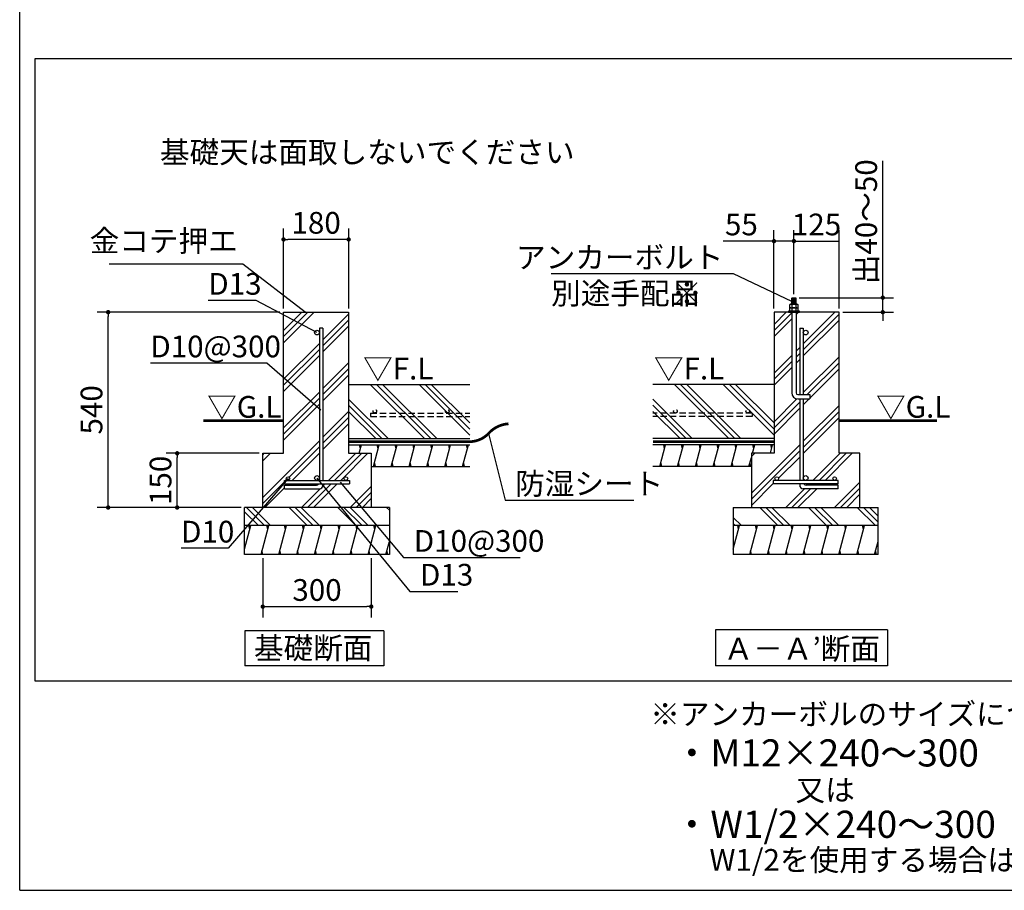
# Model space of a CAD drawing. Extents: x 440 to 33317, y 171 to 22819.
# Drawn here: x 440 to 11325, y 608 to 10236 of the extents above; entities that cross this region are included whole.
import ezdxf

# ---------------------------------------------------------------- set-up
doc = ezdxf.new("R2010")
doc.units = 0
doc.header["$LTSCALE"] = 4
doc.header["$PDMODE"] = 3
doc.header["$PDSIZE"] = 2
doc.linetypes.add('HIDDEN', pattern=[0.375, 0.25, -0.125])
doc.layers.get('0').update_dxf_attribs({"linetype": 'CONTINUOUS'})
doc.layers.get('DEFPOINTS').update_dxf_attribs({"linetype": 'CONTINUOUS'})
for name, color, linetype in [('仕様書枠', 230, 'CONTINUOUS'), ('寸法', 4, 'CONTINUOUS'), ('文字', 7, 'CONTINUOUS'), ('点線', 2, 'HIDDEN'), ('細線', 5, 'CONTINUOUS'), ('部品1', 7, 'CONTINUOUS')]:
    doc.layers.add(name, color=color, linetype=linetype)
doc.styles.get("Standard").update_dxf_attribs({"font": 'isocp.shx', "bigfont": 'bigfont.shx'})
doc.styles.add('STYLE1', font='isocp.shx', dxfattribs={"bigfont": 'bigfont.shx'})
doc.styles.add('STYLE2', font='MS PGothic.ttf')
doc.dimstyles.new('INABA_S80詳細図用20', dxfattribs={"dimscale": 80, "dimtxt": 3, "dimasz": 0.6, "dimexe": 1.5, "dimexo": 0.5, "dimgap": 0.8, "dimtad": 3, "dimdec": 0, "dimlfac": 0.25, "dimdsep": 46, "dimtxsty": 'STANDARD', "dimblk1": 'DOT', "dimblk2": 'DOT', "dimsah": 1, "dimcen": 0, "dimclrt": 7, "dimadec": 0, "dimazin": 0, "dimtfac": 1, "dimtdec": 0, "dimtix": 1, "dimtmove": 0, "dimatfit": 2, "dimldrblk": 'DOT', "dimfxl": 1, "dimtolj": 1, "dimtzin": 0, "dimarcsym": 0})

# ---------------------------------------------------------------- blocks, each defined once
blk = doc.blocks.new('_DOT')
at = {"color": 0, "linetype": 'ByBlock', "ltscale": 50}
blk.add_line((-0.5, 0), (-1, 0), dxfattribs=at)
at = {"color": 0, "linetype": 'ByBlock', "ltscale": 50, "const_width": 0.5}
blk.add_lwpolyline([(-0.25, 0, 1), (0.25, 0, 1)], format="xyb", close=True, dxfattribs=at)
blk = doc.blocks.new('*D58')
at = {"layer": 'DEFPOINTS', "color": 0, "ltscale": 50}
for p in [(3357, 7805), (3357, 7001), (4077, 7001)]:
    blk.add_point(p, dxfattribs=at)
at = {"layer": '寸法', "color": 0, "lineweight": -2, "ltscale": 50}
for p, q in [((3357, 7041), (3357, 7925)), ((4077, 7041), (4077, 7925)), ((4029, 7805), (3405, 7805))]:
    blk.add_line(p, q, dxfattribs=at)
at = {"layer": '寸法', "color": 0, "lineweight": -2, "ltscale": 50, "xscale": 48, "yscale": 48, "zscale": 48, "rotation": 180}
blk.add_blockref('_DOT', (3357, 7805), dxfattribs=at)
at = {"layer": '寸法', "color": 0, "lineweight": -2, "ltscale": 50, "xscale": 48, "yscale": 48, "zscale": 48}
blk.add_blockref('_DOT', (4077, 7805), dxfattribs=at)
at = {"layer": '寸法', "color": 7, "ltscale": 50, "insert": (3717, 7989), "char_height": 240, "attachment_point": 5}
blk.add_mtext('\\A1;180', dxfattribs=at)
blk = doc.blocks.new('*D59')
at = {"layer": 'DEFPOINTS', "color": 0, "ltscale": 50}
for p in [(2181, 5441), (3127, 5441), (2927, 4841)]:
    blk.add_point(p, dxfattribs=at)
at = {"layer": '寸法', "color": 0, "lineweight": -2, "ltscale": 50}
for p, q in [((3087, 5441), (2061, 5441)), ((2181, 4889), (2181, 5393)), ((2887, 4841), (2061, 4841))]:
    blk.add_line(p, q, dxfattribs=at)
at = {"layer": '寸法', "color": 0, "lineweight": -2, "ltscale": 50, "xscale": 48, "yscale": 48, "zscale": 48}
for p, rotation in [((2181, 5441), 90), ((2181, 4841), 270)]:
    blk.add_blockref('_DOT', p, dxfattribs=dict(at, rotation=rotation))
at = {"layer": '寸法', "color": 7, "ltscale": 50, "insert": (1997, 5141), "char_height": 240, "attachment_point": 5, "rotation": 90}
blk.add_mtext('\\A1;150', dxfattribs=at)
blk = doc.blocks.new('*D60')
at = {"layer": 'DEFPOINTS', "color": 0, "ltscale": 50}
for p in [(3127, 4321), (4327, 4321), (4327, 3745)]:
    blk.add_point(p, dxfattribs=at)
at = {"layer": '寸法', "color": 0, "lineweight": -2, "ltscale": 50}
for p, q in [((3127, 4281), (3127, 3625)), ((4327, 4281), (4327, 3625)), ((3175, 3745), (4279, 3745))]:
    blk.add_line(p, q, dxfattribs=at)
at = {"layer": '寸法', "color": 0, "lineweight": -2, "ltscale": 50, "xscale": 48, "yscale": 48, "zscale": 48, "rotation": 180}
blk.add_blockref('_DOT', (3127, 3745), dxfattribs=at)
at = {"layer": '寸法', "color": 0, "lineweight": -2, "ltscale": 50, "xscale": 48, "yscale": 48, "zscale": 48}
blk.add_blockref('_DOT', (4327, 3745), dxfattribs=at)
at = {"layer": '寸法', "color": 7, "ltscale": 50, "insert": (3727, 3929), "char_height": 240, "attachment_point": 5}
blk.add_mtext('\\A1;300', dxfattribs=at)
blk = doc.blocks.new('*D61')
at = {"layer": 'DEFPOINTS', "color": 0, "ltscale": 20}
for p in [(1418, 7001), (3357, 7001), (2927, 4841)]:
    blk.add_point(p, dxfattribs=at)
at = {"layer": '寸法', "color": 0, "lineweight": -2, "ltscale": 20}
for p, q in [((3317, 7001), (1298, 7001)), ((1418, 4889), (1418, 6953)), ((2887, 4841), (1298, 4841))]:
    blk.add_line(p, q, dxfattribs=at)
at = {"layer": '寸法', "color": 0, "lineweight": -2, "ltscale": 20, "xscale": 48, "yscale": 48, "zscale": 48}
for p, rotation in [((1418, 7001), 90), ((1418, 4841), 270)]:
    blk.add_blockref('_DOT', p, dxfattribs=dict(at, rotation=rotation))
at = {"layer": '寸法', "color": 7, "ltscale": 20, "insert": (1234, 5921), "char_height": 240, "attachment_point": 5, "rotation": 90}
blk.add_mtext('\\A1;540', dxfattribs=at)
blk = doc.blocks.new('*D62')
at = {"layer": 'DEFPOINTS', "color": 0, "ltscale": 20}
for p in [(8999, 7787), (8999, 7161), (8779, 7001)]:
    blk.add_point(p, dxfattribs=at)
at = {"layer": '寸法', "color": 0, "lineweight": -2, "ltscale": 20}
for p, q in [((8779, 7041), (8779, 7907)), ((8999, 7201), (8999, 7907)), ((8731, 7787), (8218, 7787)), ((8999, 7787), (8779, 7787)), ((9047, 7787), (9095, 7787))]:
    blk.add_line(p, q, dxfattribs=at)
at = {"layer": '寸法', "color": 0, "lineweight": -2, "ltscale": 20, "xscale": 48, "yscale": 48, "zscale": 48}
blk.add_blockref('_DOT', (8779, 7787), dxfattribs=at)
at = {"layer": '寸法', "color": 0, "lineweight": -2, "ltscale": 20, "xscale": 48, "yscale": 48, "zscale": 48, "rotation": 180}
blk.add_blockref('_DOT', (8999, 7787), dxfattribs=at)
at = {"layer": '寸法', "color": 7, "lineweight": 30, "ltscale": 20, "insert": (8419, 7971), "char_height": 240, "attachment_point": 5}
blk.add_mtext('\\A1;55', dxfattribs=at)
blk = doc.blocks.new('*D63')
at = {"layer": 'DEFPOINTS', "color": 0, "ltscale": 20}
for p in [(9499, 7787), (8999, 7161), (9499, 7001)]:
    blk.add_point(p, dxfattribs=at)
at = {"layer": '寸法', "color": 0, "lineweight": -2, "ltscale": 20}
for p, q in [((8999, 7201), (8999, 7907)), ((9499, 7041), (9499, 7907)), ((8999, 7787), (9499, 7787))]:
    blk.add_line(p, q, dxfattribs=at)
at = {"layer": '寸法', "color": 7, "lineweight": 30, "ltscale": 20, "insert": (9249, 7971), "char_height": 240, "attachment_point": 5}
blk.add_mtext('\\A1;125', dxfattribs=at)
blk = doc.blocks.new('*D64')
at = {"layer": 'DEFPOINTS', "color": 0, "ltscale": 20}
for p in [(9017, 7161), (9982, 7161), (9499, 7001)]:
    blk.add_point(p, dxfattribs=at)
at = {"layer": '寸法', "color": 0, "lineweight": -2, "ltscale": 20}
for p, q in [((9982, 7209), (9982, 8675)), ((9057, 7161), (10102, 7161)), ((9982, 7001), (9982, 7161)), ((9539, 7001), (10102, 7001)), ((9982, 6953), (9982, 6905))]:
    blk.add_line(p, q, dxfattribs=at)
at = {"layer": '寸法', "color": 0, "lineweight": -2, "ltscale": 20, "xscale": 48, "yscale": 48, "zscale": 48}
for p, rotation in [((9982, 7161), 270), ((9982, 7001), 90)]:
    blk.add_blockref('_DOT', p, dxfattribs=dict(at, rotation=rotation))
at = {"layer": '寸法', "color": 7, "lineweight": 30, "ltscale": 20, "insert": (9798, 8001), "char_height": 240, "attachment_point": 5, "rotation": 90}
blk.add_mtext('\\A1;出40～50', dxfattribs=at)

msp = doc.modelspace()

# ---------------------------------------------------------------- hatches: boundary and pattern name
at = {"layer": '細線', "ltscale": 20}
h = msp.add_hatch(dxfattribs=at)
h.set_pattern_fill('PLAST', color=256, scale=60, angle=45, style=0)
h.set_pattern_definition([(45, (-16398.6, -5009.1), (-269.4077, 269.4077), []), (45, (-16432.26, -4975.42), (-269.4077, 269.4077), []), (45, (-16465.94, -4941.75), (-269.4077, 269.4077), [])])
h.paths.add_polyline_path([(4076.666, 7001.396), (3389.364, 7001.396), (3705.066, 6789.869, -0.741157024), (3752.666, 6775.396), (3752.666, 6825.861), (3792.666, 6825.861), (3792.666, 5141.396), (4046.666, 5141.396, -0.414213562), (4026.666, 5161.396, -1), (4066.666, 5161.396, -0.414213562), (4046.666, 5141.396), (4086.666, 5141.396), (4086.666, 5101.396), (4008.393, 5101.396), (4325.914, 4841.396), (4326.666, 4841.396), (4326.666, 5441.396), (4076.666, 5441.396)])
h.paths.add_polyline_path([(3752.666, 6775.396, -1), (3700.666, 6775.396, -0.148661478), (3705.066, 6789.869), (3389.364, 7001.396), (3356.666, 7001.396), (3356.666, 5441.396), (3126.666, 5441.396), (3126.666, 4841.396), (3152.78, 4841.396), (3366.666, 5110.98), (3366.666, 5141.396), (3390.798, 5141.396), (3394.236, 5145.729, -0.228900581), (3386.666, 5161.396, -1), (3426.666, 5161.396, -0.414213562), (3406.666, 5141.396), (3726.666, 5141.396, -0.414213562), (3700.666, 5167.396, -1), (3752.666, 5167.396)])
h.paths.add_polyline_path([(4046.826, 4841.396), (3792.666, 5100.192), (3792.666, 5087.866, -0.414213562), (3752.666, 5047.866), (3366.907, 5047.866), (3366.907, 5087.866), (3720.666, 5087.866, 0.243533876), (3746.798, 5101.396), (3366.666, 5101.396), (3366.666, 5110.98), (3152.78, 4841.396)])
h.paths.add_polyline_path([(4046.826, 4841.396), (4325.914, 4841.396), (4008.393, 5101.396), (3792.666, 5101.396), (3792.666, 5100.192)], flags=17)
at = {"layer": '細線', "lineweight": 30, "ltscale": 20}
h = msp.add_hatch(dxfattribs=at)
h.set_pattern_fill('PLAST', color=256, scale=60, angle=45, style=0)
h.set_pattern_definition([(45, (-35046.55, -40327.2), (-269.4077, 269.4077), []), (45, (-35080.23, -40293.52), (-269.4077, 269.4077), []), (45, (-35113.9, -40259.84), (-269.4077, 269.4077), [])])
h.paths.add_polyline_path([(9063.349, 6041.396), (9043.349, 6041.396, -0.414213562), (8975.349, 6109.396), (8975.349, 7001.396), (8939.349, 7001.396), (8779.349, 7001.396), (8779.349, 5441.396), (8529.349, 5441.396), (8529.349, 4841.396), (9729.349, 4841.396), (9729.349, 5441.396), (9499.349, 5441.396), (9499.349, 7001.396), (9023.349, 7001.396), (9023.349, 6109.396, 0.414213562), (9043.349, 6089.396), (9063.349, 6089.396), (9063.349, 6825.861), (9103.349, 6825.861), (9103.349, 6775.396, -1), (9155.349, 6775.396, -1), (9103.349, 6775.396), (9103.349, 6089.396), (9175.349, 6089.396), (9175.349, 6041.396), (9103.349, 6041.396), (9103.349, 5167.396, -1), (9155.349, 5167.396, -0.414213562), (9129.349, 5141.396), (9449.349, 5141.396, -0.414213562), (9429.349, 5161.396, -1), (9469.349, 5161.396, -0.414213562), (9449.349, 5141.396), (9489.349, 5141.396), (9489.349, 5101.396), (9109.217, 5101.396, 0.243533876), (9135.349, 5087.866), (9489.108, 5087.866), (9489.108, 5047.866), (9103.349, 5047.866, -0.414213562), (9063.349, 5087.866), (9063.349, 5101.396), (8769.349, 5101.396), (8769.349, 5141.396), (8809.349, 5141.396, -0.414213562), (8789.349, 5161.396, -1), (8829.349, 5161.396, -0.414213562), (8809.349, 5141.396), (9063.349, 5141.396)])
at = {"layer": '細線', "ltscale": 50}
h = msp.add_hatch(dxfattribs=at)
h.set_pattern_fill('PLAST', color=256, scale=60, angle=135, style=0)
h.set_pattern_definition([(135, (-25523.14, -5955.1), (-269.4077, -269.4077), []), (135, (-25556.8, -5988.76), (-269.4077, -269.4077), []), (135, (-25590.5, -6022.44), (-269.4077, -269.4077), [])])
h.paths.add_polyline_path([(4526.666, 4641.396), (4526.666, 4841.396), (2926.666, 4841.396), (2926.666, 4641.396)])
h = msp.add_hatch(dxfattribs=at)
h.set_pattern_fill('PLAST', color=256, scale=60, angle=135, style=0)
h.set_pattern_definition([(135, (-19780.64, -5955.1), (-269.4077, -269.4077), []), (135, (-19814.32, -5988.76), (-269.4077, -269.4077), []), (135, (-19848, -6022.44), (-269.4077, -269.4077), [])])
h.paths.add_polyline_path([(8329.349, 4641.396), (8329.349, 4841.396), (9929.349, 4841.396), (9929.349, 4641.396)])
h = msp.add_hatch(dxfattribs=at)
h.set_pattern_fill('LINE', color=256, scale=60, angle=75, style=0)
h.set_pattern_definition([(75, (-24514.68, 24150.93), (-184.0089, 49.305), [])])
h.paths.add_polyline_path([(4526.666, 4321.396), (4526.666, 4641.396), (2926.666, 4641.396), (2926.666, 4321.396)])
h = msp.add_hatch(dxfattribs=at)
h.set_pattern_fill('LINE', color=256, scale=60, angle=75, style=0)
h.set_pattern_definition([(75, (-19112, 24150.93), (-184.0089, 49.305), [])])
h.paths.add_polyline_path([(9929.349, 4321.396), (9929.349, 4641.396), (8329.349, 4641.396), (8329.349, 4321.396)])

# ---------------------------------------------------------------- linework, layer by layer
at = {"layer": '仕様書枠', "ltscale": 50}
for q in [(440, 22819.2), (32614.4, 608)]:
    msp.add_line((440, 608), q, dxfattribs=at)
at = {"layer": '寸法', "lineweight": 30, "ltscale": 20}
for points in [[(8975.349, 7118.82), (8331.33, 7423.419), (6315.33, 7423.419)], [(3726.666, 6775.396), (3055.278, 7130.266), (2525.337, 7130.266)], [(3771.049, 5917.41), (3172.784, 6437.75), (1884.595, 6437.75)], [(5622.238, 5658.23), (5805.63, 4920.683), (7229.63, 4920.683)], [(3406.666, 5161.396), (2744.305, 4390.073), (2224.116, 4390.073)], [(3726.666, 5167.396), (4753.462, 3913.431), (5283.403, 3913.431)], [(3984.586, 5120.891), (4684.865, 4287.296), (5973.054, 4287.296)]]:
    msp.add_lwpolyline(points, dxfattribs=at)
at = {"layer": '点線', "ltscale": 70}
for p, q in [((4316.666, 5885.708), (4316.666, 5845.708)), ((4316.666, 5885.708), (5416.384, 5885.708)), ((8539.349, 5885.708), (7439.63, 5885.708)), ((8539.349, 5885.708), (8539.349, 5845.708)), ((4316.666, 5845.708), (5416.384, 5845.708)), ((8539.349, 5845.708), (7439.63, 5845.708))]:
    msp.add_line(p, q, dxfattribs=at)
for centre in [(4366.565, 5905.708), (5166.565, 5905.708), (7689.45, 5905.708), (8489.45, 5905.708)]:
    msp.add_circle(centre, 20, dxfattribs=at)
at = {"layer": '細線', "ltscale": 50}
for p, q in [((9025.871, 7152.787), (8972.826, 7144.055)), ((9025.871, 7141.71), (8972.826, 7132.978)), ((9025.871, 7130.632), (8972.826, 7121.9)), ((9025.871, 7120.236), (8972.826, 7111.504)), ((9025.871, 7109.158), (8972.826, 7100.426)), ((9025.871, 7098.081), (8980.405, 7090.596)), ((4916.452, 5602.924), (4316.452, 6202.924)), ((4983.804, 5602.924), (4383.804, 6202.924)), ((5051.156, 5602.924), (4451.156, 6202.924)), ((5416.384, 5641.807), (4855.267, 6202.924)), ((5416.384, 5709.159), (4922.619, 6202.924)), ((5416.384, 5776.511), (4989.971, 6202.924)), ((8279.416, 5602.924), (7679.416, 6202.924)), ((8346.768, 5602.924), (7746.768, 6202.924)), ((8414.12, 5602.924), (7814.12, 6202.924)), ((8779.349, 5641.807), (8218.232, 6202.924)), ((8779.349, 5709.159), (8285.584, 6202.924)), ((8779.349, 5776.511), (8352.936, 6202.924)), ((4512.341, 5602.924), (4076.666, 6038.598)), ((7875.305, 5602.924), (7439.63, 6038.598)), ((4444.989, 5602.924), (4076.666, 5971.246)), ((4377.637, 5602.924), (4076.666, 5903.894)), ((7807.953, 5602.924), (7439.63, 5971.246)), ((7740.601, 5602.924), (7439.63, 5903.894)), ((4207.236, 5494.924), (4196.518, 5534.924)), ((4404.456, 5494.924), (4393.738, 5534.924)), ((4601.676, 5494.924), (4590.958, 5534.924)), ((4798.896, 5494.924), (4788.178, 5534.924)), ((4996.116, 5494.924), (4985.398, 5534.924)), ((5193.336, 5494.924), (5182.618, 5534.924)), ((5390.556, 5494.924), (5379.838, 5534.924)), ((7570.2, 5494.924), (7559.482, 5534.924)), ((7767.42, 5494.924), (7756.702, 5534.924)), ((7964.64, 5494.924), (7953.922, 5534.924)), ((8161.86, 5494.924), (8151.142, 5534.924)), ((8359.08, 5494.924), (8348.362, 5534.924)), ((8556.301, 5494.924), (8545.583, 5534.924)), ((8753.521, 5494.924), (8742.803, 5534.924)), ((4372.302, 5294.924), (4361.584, 5334.924)), ((4569.522, 5294.924), (4558.804, 5334.924)), ((4766.742, 5294.924), (4756.024, 5334.924)), ((4963.962, 5294.924), (4953.244, 5334.924)), ((5161.182, 5294.924), (5150.464, 5334.924)), ((5358.402, 5294.924), (5347.685, 5334.924)), ((7538.046, 5294.924), (7527.328, 5334.924)), ((7735.266, 5294.924), (7724.548, 5334.924)), ((7932.486, 5294.924), (7921.768, 5334.924)), ((8129.706, 5294.924), (8118.988, 5334.924)), ((8326.927, 5294.924), (8316.209, 5334.924)), ((8524.147, 5294.924), (8513.429, 5334.924)), ((2985.573, 4601.396), (2974.855, 4641.396)), ((3182.793, 4601.396), (3172.075, 4641.396)), ((3380.013, 4601.396), (3369.295, 4641.396)), ((3577.233, 4601.396), (3566.515, 4641.396)), ((3774.453, 4601.396), (3763.735, 4641.396)), ((3971.673, 4601.396), (3960.955, 4641.396)), ((4168.893, 4601.396), (4158.175, 4641.396)), ((4366.113, 4601.396), (4355.396, 4641.396)), ((8388.255, 4601.396), (8377.537, 4641.396)), ((8585.475, 4601.396), (8574.757, 4641.396)), ((8782.695, 4601.396), (8771.977, 4641.396)), ((8979.915, 4601.396), (8969.197, 4641.396)), ((9177.136, 4601.396), (9166.418, 4641.396)), ((9374.356, 4601.396), (9363.638, 4641.396)), ((9571.576, 4601.396), (9560.858, 4641.396)), ((9768.796, 4601.396), (9758.078, 4641.396)), ((3129.203, 4321.396), (3118.485, 4361.396)), ((3326.423, 4321.396), (3315.705, 4361.396)), ((3523.643, 4321.396), (3512.925, 4361.396)), ((3720.863, 4321.396), (3710.145, 4361.396)), ((3918.083, 4321.396), (3907.365, 4361.396)), ((4115.304, 4321.396), (4104.586, 4361.396)), ((4312.524, 4321.396), (4301.806, 4361.396)), ((4509.744, 4321.396), (4499.026, 4361.396)), ((8531.885, 4321.396), (8521.167, 4361.396)), ((8729.105, 4321.396), (8718.388, 4361.396)), ((8926.326, 4321.396), (8915.608, 4361.396)), ((9123.546, 4321.396), (9112.828, 4361.396)), ((9320.766, 4321.396), (9310.048, 4361.396)), ((9517.986, 4321.396), (9507.268, 4361.396)), ((9715.206, 4321.396), (9704.488, 4361.396)), ((9912.426, 4321.396), (9901.708, 4361.396))]:
    msp.add_line(p, q, dxfattribs=at)
at = {"layer": '細線', "lineweight": 30, "ltscale": 20}
for p, q in [((4192.893, 5441.396), (4217.954, 5534.924)), ((4350.866, 5294.924), (4415.174, 5534.924)), ((4548.086, 5294.924), (4612.394, 5534.924)), ((4745.306, 5294.924), (4809.614, 5534.924)), ((4942.526, 5294.924), (5006.834, 5534.924)), ((5139.746, 5294.924), (5204.054, 5534.924)), ((5336.967, 5294.924), (5401.274, 5534.924)), ((7516.61, 5294.924), (7580.918, 5534.924)), ((7713.83, 5294.924), (7778.138, 5534.924)), ((7911.05, 5294.924), (7975.358, 5534.924)), ((8108.27, 5294.924), (8172.578, 5534.924)), ((8305.491, 5294.924), (8369.798, 5534.924)), ((8541.958, 5441.396), (8567.019, 5534.924)), ((8739.178, 5441.396), (8764.239, 5534.924)), ((8502.711, 5294.924), (8529.349, 5394.338))]:
    msp.add_line(p, q, dxfattribs=at)
at = {"layer": '部品1', "ltscale": 50}
for p, q in [((610.086, 9807.525), (14840.16, 9807.525)), ((610.086, 2919.31), (610.086, 9807.525)), ((3356.666, 5441.396), (3356.666, 7001.396)), ((3356.666, 7001.396), (4076.666, 7001.396)), ((4076.666, 7001.396), (4076.666, 5441.396)), ((8779.349, 7001.396), (8779.349, 5441.396)), ((9499.349, 7001.396), (8779.349, 7001.396)), ((9499.349, 5441.396), (9499.349, 7001.396)), ((3752.666, 6825.861), (3752.666, 5141.396)), ((3792.666, 6825.861), (3792.666, 5141.396)), ((9063.349, 6825.861), (9063.349, 6089.299)), ((9103.349, 6825.861), (9103.349, 6089.396)), ((4076.666, 6202.924), (5416.384, 6202.924)), ((8779.349, 6202.924), (7439.63, 6202.924)), ((9063.349, 6041.396), (9063.349, 5141.396)), ((9103.349, 6041.396), (9103.349, 5141.396)), ((4076.666, 5602.924), (5416.384, 5602.924)), ((4076.666, 5602.924), (5416.384, 5602.924)), ((8779.349, 5602.924), (7439.63, 5602.924)), ((8779.349, 5602.924), (7439.63, 5602.924)), ((4076.666, 5534.924), (5416.384, 5534.924)), ((8779.349, 5534.924), (7439.63, 5534.924)), ((3126.666, 4841.396), (3126.666, 5441.396)), ((3126.666, 5441.396), (3356.666, 5441.396)), ((4076.666, 5441.396), (4326.666, 5441.396)), ((4326.666, 5441.396), (4326.666, 4841.396)), ((8779.349, 5441.396), (8529.349, 5441.396)), ((8529.349, 5441.396), (8529.349, 4841.396)), ((9729.349, 5441.396), (9499.349, 5441.396)), ((9729.349, 4841.396), (9729.349, 5441.396)), ((4326.666, 5294.924), (5416.384, 5294.924)), ((8529.349, 5294.924), (7439.63, 5294.924)), ((3366.666, 5141.396), (4086.666, 5141.396)), ((3366.666, 5101.396), (3366.666, 5141.396)), ((4086.666, 5141.396), (4086.666, 5101.396)), ((9489.349, 5141.396), (8769.349, 5141.396)), ((8769.349, 5141.396), (8769.349, 5101.396)), ((9489.349, 5101.396), (9489.349, 5141.396)), ((3366.666, 5101.396), (4086.666, 5101.396)), ((3366.907, 5047.866), (3366.907, 5087.866)), ((3366.907, 5087.866), (3720.666, 5087.866)), ((3366.907, 5047.866), (3752.666, 5047.866)), ((3792.666, 5101.396), (3792.666, 5087.866)), ((9489.349, 5101.396), (8769.349, 5101.396)), ((9063.349, 5101.396), (9063.349, 5087.866)), ((9489.108, 5047.866), (9103.349, 5047.866)), ((9489.108, 5087.866), (9135.349, 5087.866)), ((9489.108, 5047.866), (9489.108, 5087.866)), ((4526.666, 4841.396), (2926.666, 4841.396)), ((2926.666, 4321.396), (2926.666, 4841.396)), ((4526.666, 4841.396), (4526.666, 4321.396)), ((8329.349, 4841.396), (9929.349, 4841.396)), ((8329.349, 4841.396), (8329.349, 4321.396)), ((9929.349, 4321.396), (9929.349, 4841.396)), ((4526.666, 4641.396), (2926.666, 4641.396)), ((9929.349, 4641.396), (8329.349, 4641.396)), ((4526.666, 4321.396), (2926.666, 4321.396)), ((9929.349, 4321.396), (8329.349, 4321.396)), ((10032.375, 3487.74), (8132.375, 3487.74)), ((8132.375, 3487.74), (8132.375, 3091.484)), ((10032.375, 3487.74), (10032.375, 3091.484)), ((4464.219, 3478.33), (2928.219, 3478.33)), ((2928.219, 3478.33), (2928.219, 3091.484)), ((2928.219, 3478.33), (2928.219, 3091.484)), ((2928.219, 3411.484), (2928.219, 3091.484)), ((2928.219, 3411.484), (2928.219, 3091.484)), ((4464.219, 3478.33), (4464.219, 3091.484)), ((8132.375, 3411.484), (8132.375, 3091.484)), ((8132.375, 3411.484), (8132.375, 3091.484)), ((4464.219, 3091.484), (2928.219, 3091.484)), ((10032.375, 3091.484), (8132.375, 3091.484)), ((32444.314, 2919.31), (610.086, 2919.31))]:
    msp.add_line(p, q, dxfattribs=at)
at = {"layer": '部品1'}
for p, q in [((8961.331, 7090.596), (8955.452, 7087.202)), ((8955.452, 7050.596), (8955.452, 7087.202)), ((8961.331, 7090.596), (9037.174, 7090.596)), ((8975.349, 7155.396), (8981.349, 7161.396)), ((8975.349, 7155.396), (9023.349, 7155.396)), ((8975.349, 7090.596), (8975.349, 7155.396)), ((8977.234, 7087.152), (8977.234, 7050.596)), ((8981.349, 7161.396), (9017.349, 7161.396)), ((9017.349, 7161.396), (9023.349, 7155.396)), ((9021.113, 7087.252), (9021.113, 7050.596)), ((9023.349, 7090.596), (9023.349, 7155.396)), ((9037.174, 7090.596), (9043.052, 7087.202)), ((9043.052, 7087.202), (9043.052, 7050.596)), ((8955.452, 7050.596), (9043.052, 7050.596)), ((8961.427, 7050.596), (8955.549, 7047.202)), ((8955.549, 7010.596), (8955.549, 7047.202)), ((8955.549, 7010.596), (9043.149, 7010.596)), ((8961.427, 7050.596), (9037.27, 7050.596)), ((8977.331, 7047.152), (8977.331, 7010.596)), ((9021.209, 7047.252), (9021.209, 7010.596)), ((9037.27, 7050.596), (9043.149, 7047.202)), ((9043.149, 7047.202), (9043.149, 7010.596))]:
    msp.add_line(p, q, dxfattribs=at)
at = {"layer": '部品1', "ltscale": 2}
for p, q in [((8975.349, 7001.396), (8975.349, 6109.396)), ((9023.349, 7001.396), (9023.349, 6109.396)), ((9043.349, 6041.396), (9175.349, 6041.396))]:
    msp.add_line(p, q, dxfattribs=at)
at = {"layer": '部品1', "ltscale": 20}
for p, q in [((3792.666, 6825.861), (3752.666, 6825.861)), ((9063.349, 6825.861), (9103.349, 6825.861))]:
    msp.add_line(p, q, dxfattribs=at)
at = {"layer": '部品1', "lineweight": 30, "ltscale": 2}
for p, q in [((9043.349, 6089.396), (9175.349, 6089.396)), ((9175.349, 6089.396), (9175.349, 6041.396))]:
    msp.add_line(p, q, dxfattribs=at)
at = {"layer": '部品1'}
msp.add_lwpolyline([(8939.349, 7001.396), (9059.349, 7001.396), (9059.349, 7010.596), (8939.349, 7010.596)], close=True, dxfattribs=at)
at = {"layer": '部品1', "ltscale": 50}
for points in [[(2470.698, 5802.924, 30, 30, 0), (3356.666, 5802.924, 20, 20, 0)], [(10579.498, 5802.924, 30, 30, 0), (9499.349, 5802.924, 20, 20, 0)]]:
    msp.add_lwpolyline(points, format="xyseb", dxfattribs=at)
at = {"layer": '部品1', "ltscale": 50, "const_width": 30}
msp.add_lwpolyline([(5401.274, 5568.924, 0.208843333), (5622.238, 5658.23, -0.200024887), (5843.746, 5766.945, 0.843098372)], format="xyb", dxfattribs=at)
for points in [[(4076.666, 5568.924), (5416.384, 5568.924)], [(8779.349, 5568.924), (7439.63, 5568.924)]]:
    msp.add_lwpolyline(points, dxfattribs=at)
at = {"layer": '部品1', "ltscale": 50}
for centre, radius in [((3726.666, 6775.396), 26), ((9129.349, 6775.396), 26), ((3406.666, 5161.396), 20), ((3726.666, 5167.396), 26), ((4046.666, 5161.396), 20), ((8809.349, 5161.396), 20), ((9129.349, 5167.396), 26), ((9449.349, 5161.396), 20)]:
    msp.add_circle(centre, radius, dxfattribs=at)
at = {"layer": '部品1'}
for centre, radius, start, end in [((8966.422, 7071.172), 19.424, 55.6157525, 124.3842475), ((8999.331, 7017.991), 72.605, 72.4118258, 107.5881789), ((9032.083, 7071.172), 19.424, 55.6157525, 124.3842475), ((8966.518, 7031.172), 19.424, 55.6157525, 124.3842475), ((8999.427, 6977.991), 72.605, 72.4118258, 107.5881789), ((9032.179, 7031.172), 19.424, 55.6157525, 124.3842475)]:
    msp.add_arc(centre, radius, start, end, dxfattribs=at)
at = {"layer": '部品1', "ltscale": 2}
msp.add_arc((9043.349, 6109.396), 68, 180, 270, dxfattribs=at)
at = {"layer": '部品1', "lineweight": 30, "ltscale": 2}
msp.add_arc((9043.349, 6109.396), 20, 180, 270, dxfattribs=at)
at = {"layer": '部品1', "ltscale": 50}
for centre, radius, start, end in [((3720.666, 5119.866), 32, 270, 324.7481116), ((3752.666, 5087.866), 40, 270, 0), ((9103.349, 5087.866), 40, 180, 270), ((9135.349, 5119.866), 32, 215.2518884, 270)]:
    msp.add_arc(centre, radius, start, end, dxfattribs=at)

# ---------------------------------------------------------------- texts
at = {"layer": '寸法', "color": 7, "ltscale": 50}
for s, style, p in [('基礎天は面取しないでください', 'STYLE2', (1990.42, 8650.535)), ('▽F.L', 'STYLE1', (4236.369, 6256.86)), ('▽F.L', 'STYLE1', (7451.731, 6256.86)), ('▽G.L', 'STYLE1', (2512.221, 5833.795)), ('▽G.L', 'STYLE1', (9907.355, 5833.795))]:
    msp.add_text(s, height=240, dxfattribs=dict(at, style=style)).set_placement(p)
at = {"layer": '寸法', "color": 7, "ltscale": 50, "char_height": 240, "style": 'STYLE1'}
for s, insert, attachment_point in [('金コテ押エ', (2851.179, 7594.586), 9), ('\\A1;D13', (2525.337, 7194.266), 7), ('\\A1;※', (7980.467, 7090.805), 9), ('\\A1;D10@300', (1884.595, 6501.75), 7), ('\\A1;防湿シート', (5917.63, 4984.683), 7), ('\\A1;D10', (2224.116, 4454.073), 7), ('\\A1;D10@300', (4796.865, 4351.296), 7), ('\\A1;D13', (4865.462, 3977.431), 7)]:
    msp.add_mtext(s, dxfattribs=dict(at, insert=insert, attachment_point=attachment_point))
at = {"layer": '寸法', "color": 7, "ltscale": 50, "insert": (8219.33, 7487.419), "char_height": 240, "attachment_point": 9, "line_spacing_factor": 0.68, "style": 'STYLE1'}
msp.add_mtext('\\A1;アンカーボルト', dxfattribs=at)
at = {"layer": '文字', "ltscale": 25, "style": 'STYLE1'}
msp.add_text('別途手配品', height=240, dxfattribs=at).set_placement((6314.983, 7089.086))
at = {"layer": '部品1', "ltscale": 50}
for s, height, style, p in [('基礎断面', 240, 'STYLE2', (3029.476, 3166.383)), ('Ａ－Ａ’断面', 240, 'STYLE2', (8222.13, 3159.468)), ('※アンカーボルのサイズについて', 240, 'STYLE1', (7411.511, 2436.955)), ('・M12×240～300', 300, 'STYLE1', (7666.831, 1977.295)), ('又は', 240, 'STYLE1', (9017.316, 1597.883)), ('・W1/2×240～300', 300, 'STYLE1', (7666.831, 1188.319)), ('W1/2を使用する場合はボルト1本につきワッシャー1枚とナット2個もご用意ください。', 240, 'STYLE1', (8065.265, 824.291))]:
    msp.add_text(s, height=height, dxfattribs=dict(at, style=style)).set_placement(p)

# ---------------------------------------------------------------- dimensions: what is measured, and where the dimension line sits
at = {"layer": '寸法', "lineweight": 30, "ltscale": 20}
dim = msp.add_linear_dim(base=(9981.501, 7161.396), p1=(9499.349, 7001.396), p2=(9017.349, 7161.396), angle=90, text='出40～50', dimstyle='INABA_S80詳細図用20', dxfattribs=at)
dim.commit()
dim.dimension.update_dxf_attribs({"geometry": '*D64', "text_midpoint": (9981.501, 8001.396), "dimtype": 160})
at = {"layer": '寸法', "ltscale": 50}
for base, p1, p2, picture, middle in [((3356.666, 7804.838), (4076.666, 7001.396), (3356.666, 7001.396), '*D58', (3716.666, 7988.838)), ((4326.666, 3745.382), (3126.666, 4321.396), (4326.666, 4321.396), '*D60', (3726.666, 3929.382))]:
    dim = msp.add_linear_dim(base=base, p1=p1, p2=p2, dimstyle='INABA_S80詳細図用20', dxfattribs=at)
    dim.commit()
    dim.dimension.update_dxf_attribs({"geometry": picture, "text_midpoint": middle})
at = {"layer": '寸法', "lineweight": 30, "ltscale": 20}
dim = msp.add_linear_dim(base=(8999.349, 7786.85), p1=(8779.349, 7001.396), p2=(8999.349, 7161.396), dimstyle='INABA_S80詳細図用20', dxfattribs=at)
dim.commit()
dim.dimension.update_dxf_attribs({"geometry": '*D62', "text_midpoint": (8419.33, 7786.85), "dimtype": 160})
dim = msp.add_linear_dim(base=(9499.349, 7786.85), p1=(8999.349, 7161.396), p2=(9499.349, 7001.396), dimstyle='INABA_S80詳細図用20', dxfattribs=at)
dim.commit()
dim.dimension.update_dxf_attribs({"geometry": '*D63', "text_midpoint": (9249.349, 7970.873)})
at = {"layer": '寸法', "ltscale": 20}
dim = msp.add_linear_dim(base=(1417.515, 7001.396), p1=(2926.666, 4841.396), p2=(3356.666, 7001.396), angle=90, dimstyle='INABA_S80詳細図用20', dxfattribs=at)
dim.commit()
dim.dimension.update_dxf_attribs({"geometry": '*D61', "text_midpoint": (1233.515, 5921.396)})
at = {"layer": '寸法', "ltscale": 50}
dim = msp.add_linear_dim(base=(2181.395, 5441.396), p1=(2926.666, 4841.396), p2=(3126.666, 5441.396), angle=90, dimstyle='INABA_S80詳細図用20', dxfattribs=at)
dim.commit()
dim.dimension.update_dxf_attribs({"geometry": '*D59', "text_midpoint": (2181.395, 5141.396), "dimtype": 160})

# ---------------------------------------------------------------- leaders
at = {"layer": '寸法', "ltscale": 50, "has_arrowhead": 0}
msp.add_leader([(3596.666, 7001.396), (2906.164, 7530.586), (1428.382, 7530.586)], dimstyle='INABA_S80詳細図用20', dxfattribs=at)

doc.saveas('drawing.dxf')
